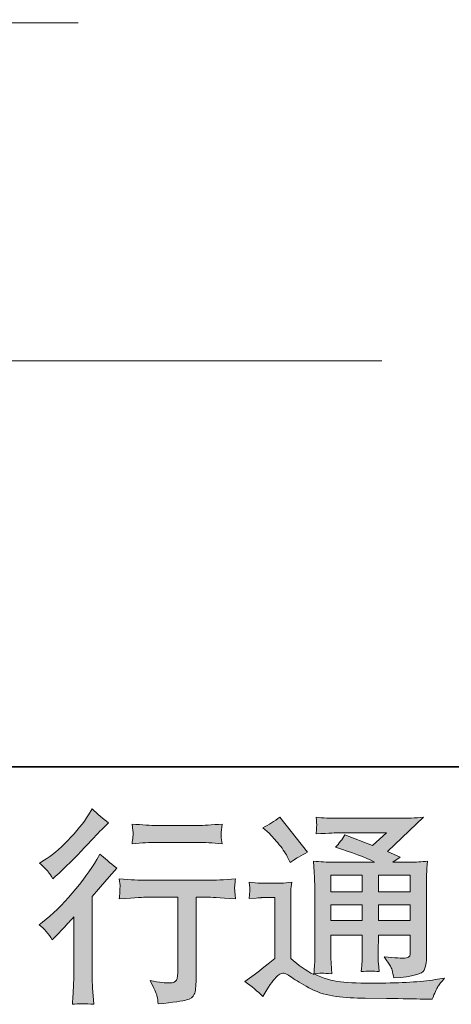
# Model space of a CAD drawing. Units: inches. Extents: x -265 to 1912, y -708 to 894.
# Drawn here: x 1364 to 1478, y -707 to -446 of the extents above; entities that cross this region are included whole.
import ezdxf

# ---------------------------------------------------------------- set-up
doc = ezdxf.new("R2010")
doc.units = ezdxf.units.IN
doc.header["$MEASUREMENT"] = 0
doc.layers.add('图层 1', color=7, linetype='Continuous')

msp = doc.modelspace()

# ---------------------------------------------------------------- hatches: boundary and pattern name
at = {"layer": '图层 1'}
h = msp.add_hatch(color=7, dxfattribs=at)
h.dxf.hatch_style = 2
edge = h.paths.add_edge_path()
edge.add_spline(control_points=[(1372.29, -689.88), (1372.29, -689.88), (1372.99, -689.12), (1372.99, -689.12), (1372.99, -689.12), (1375.7, -686.3), (1375.7, -686.3), (1376.21, -685.76), (1376.98, -684.91), (1378.03, -683.76), (1378.03, -683.76), (1378.03, -699.03), (1378.03, -699.03), (1378.03, -699.93), (1378, -700.98), (1377.92, -702.17), (1377.85, -703.36), (1377.76, -704.95), (1377.65, -706.94), (1379.17, -706.72), (1381.06, -706.72), (1383.3, -706.94), (1383.3, -706.94), (1382.98, -702.55), (1382.98, -702.55), (1382.91, -701.68), (1382.87, -700.51), (1382.87, -699.03), (1382.87, -699.03), (1382.87, -678.39), (1382.87, -678.39), (1382.87, -678.39), (1384.55, -676.45), (1384.55, -676.45), (1384.55, -676.45), (1386.77, -673.9), (1386.77, -673.9), (1386.77, -673.9), (1389.37, -670.87), (1389.37, -670.87), (1387.56, -669.46), (1386.08, -668.23), (1384.93, -667.18), (1384.93, -667.18), (1384.11, -668.59), (1384.11, -668.59), (1382.42, -671.44), (1380.25, -674.42), (1377.6, -677.53), (1374.96, -680.63), (1372.34, -683.18), (1369.75, -685.16), (1369.75, -685.16), (1368.82, -685.87), (1368.82, -685.87), (1370.2, -686.88), (1371.35, -688.22), (1372.29, -689.88)], knot_values=[0, 0, 0, 0, 1, 1, 1, 2, 2, 2, 3, 3, 3, 4, 4, 4, 5, 5, 5, 6, 6, 6, 7, 7, 7, 8, 8, 8, 9, 9, 9, 10, 10, 10, 11, 11, 11, 12, 12, 12, 13, 13, 13, 14, 14, 14, 15, 15, 15, 16, 16, 16, 17, 17, 17, 18, 18, 18, 19, 19, 19, 19], degree=3, periodic=0)
edge = h.paths.add_edge_path()
edge.add_spline(control_points=[(1371.24, -671.84), (1371.59, -672.28), (1372, -672.89), (1372.47, -673.68), (1372.47, -673.68), (1373.12, -673.09), (1373.12, -673.09), (1375.76, -670.67), (1378.34, -668.11), (1380.87, -665.42), (1383.39, -662.73), (1384.96, -661.08), (1385.58, -660.47), (1385.58, -660.47), (1387.2, -658.9), (1387.2, -658.9), (1385.65, -657.74), (1384.21, -656.52), (1382.87, -655.22), (1382.87, -655.22), (1381.89, -656.79), (1381.89, -656.79), (1380.56, -658.92), (1378.74, -661.17), (1376.42, -663.56), (1374.11, -665.94), (1372.04, -667.69), (1370.2, -668.81), (1370.2, -668.81), (1368.95, -669.57), (1368.95, -669.57), (1370.14, -670.65), (1370.9, -671.41), (1371.24, -671.84)], knot_values=[0, 0, 0, 0, 1, 1, 1, 2, 2, 2, 3, 3, 3, 4, 4, 4, 5, 5, 5, 6, 6, 6, 7, 7, 7, 8, 8, 8, 9, 9, 9, 10, 10, 10, 11, 11, 11, 11], degree=3, periodic=0)
edge = h.paths.add_edge_path()
edge.add_spline(control_points=[(1390.05, -673.72), (1390.05, -673.72), (1390.27, -675.51), (1390.27, -675.51), (1390.27, -675.6), (1390.25, -675.87), (1390.23, -676.3), (1390.22, -676.73), (1390.2, -677.13), (1390.18, -677.47), (1390.16, -677.82), (1390.13, -678.34), (1390.05, -679.01), (1394.49, -678.72), (1396.81, -678.58), (1396.99, -678.58), (1396.99, -678.58), (1405.54, -678.58), (1405.54, -678.58), (1405.54, -678.58), (1405.54, -697.64), (1405.54, -697.64), (1405.54, -699.08), (1405.42, -700.04), (1405.18, -700.53), (1404.95, -701.01), (1404.35, -701.27), (1403.38, -701.27), (1402.4, -701.3), (1400.69, -701.1), (1398.23, -700.67), (1399.28, -702.66), (1399.87, -703.99), (1400.02, -704.7), (1400.16, -705.4), (1400.27, -706.12), (1400.34, -706.85), (1404.37, -706.41), (1406.88, -706.05), (1407.87, -705.78), (1408.88, -705.51), (1409.55, -705), (1409.88, -704.26), (1410.22, -703.52), (1410.38, -702.21), (1410.38, -700.29), (1410.38, -700.29), (1410.38, -678.58), (1410.38, -678.58), (1410.38, -678.58), (1413.41, -678.58), (1413.41, -678.58), (1414.03, -678.58), (1416.5, -678.72), (1420.83, -679.01), (1420.69, -677.47), (1420.6, -676.59), (1420.58, -676.35), (1420.56, -676.14), (1420.58, -675.81), (1420.62, -675.42), (1420.65, -675.02), (1420.72, -674.46), (1420.83, -673.72), (1417.8, -673.97), (1415.31, -674.1), (1413.36, -674.1), (1413.36, -674.1), (1396.99, -674.1), (1396.99, -674.1), (1395.47, -674.1), (1393.16, -673.97), (1390.05, -673.72)], knot_values=[0, 0, 0, 0, 1, 1, 1, 2, 2, 2, 3, 3, 3, 4, 4, 4, 5, 5, 5, 6, 6, 6, 7, 7, 7, 8, 8, 8, 9, 9, 9, 10, 10, 10, 11, 11, 11, 12, 12, 12, 13, 13, 13, 14, 14, 14, 15, 15, 15, 16, 16, 16, 17, 17, 17, 18, 18, 18, 19, 19, 19, 20, 20, 20, 21, 21, 21, 22, 22, 22, 23, 23, 23, 24, 24, 24, 24], degree=3, periodic=0)
edge = h.paths.add_edge_path()
edge.add_spline(control_points=[(1410.81, -659.58), (1410.81, -659.58), (1400.04, -659.58), (1400.04, -659.58), (1398.38, -659.58), (1396.17, -659.46), (1393.43, -659.21), (1393.43, -659.21), (1393.65, -660.92), (1393.65, -660.92), (1393.72, -661.48), (1393.72, -662.04), (1393.65, -662.6), (1393.57, -663.16), (1393.5, -663.79), (1393.43, -664.49), (1395.99, -664.21), (1398.2, -664.06), (1400.04, -664.06), (1400.04, -664.06), (1410.81, -664.06), (1410.81, -664.06), (1412.51, -664.06), (1414.68, -664.21), (1417.31, -664.49), (1417.31, -664.49), (1417.04, -662.83), (1417.04, -662.83), (1416.97, -662.64), (1416.95, -662.31), (1416.99, -661.82), (1416.99, -661.23), (1417.1, -660.34), (1417.31, -659.21), (1414.46, -659.46), (1412.29, -659.58), (1410.81, -659.58)], knot_values=[0, 0, 0, 0, 1, 1, 1, 2, 2, 2, 3, 3, 3, 4, 4, 4, 5, 5, 5, 6, 6, 6, 7, 7, 7, 8, 8, 8, 9, 9, 9, 10, 10, 10, 11, 11, 11, 12, 12, 12, 12], degree=3, periodic=0)
h = msp.add_hatch(color=7, dxfattribs=at)
h.dxf.hatch_style = 2
h.paths.add_polyline_path([(1446.05, -672.71), (1454.36, -672.71), (1454.36, -677.19), (1446.05, -677.19)])
edge = h.paths.add_edge_path()
edge.add_spline(control_points=[(1428.04, -704.84), (1429.52, -702.35), (1430.67, -700.67), (1431.5, -699.8), (1432.22, -699.05), (1432.84, -698.67), (1433.36, -698.69), (1433.88, -698.7), (1434.81, -699.17), (1436.11, -700.08), (1437.39, -700.98), (1438.99, -701.92), (1440.91, -702.91), (1442.82, -703.9), (1444.99, -704.55), (1447.41, -704.84), (1449.83, -705.13), (1452.41, -705.29), (1455.15, -705.33), (1455.15, -705.33), (1460.73, -705.38), (1460.73, -705.38), (1465.13, -705.46), (1468.42, -705.51), (1470.59, -705.55), (1470.59, -705.55), (1472.86, -705.6), (1472.86, -705.6), (1473.51, -703.94), (1474.02, -702.82), (1474.38, -702.26), (1474.74, -701.7), (1475.32, -700.96), (1476.11, -700.02), (1476.11, -700.02), (1473.67, -700.4), (1473.67, -700.4), (1469.85, -701.01), (1464.7, -701.32), (1458.24, -701.32), (1454.12, -701.36), (1450.91, -701.25), (1448.62, -701), (1446.32, -700.74), (1443.99, -700.04), (1441.61, -698.88), (1442.88, -698.74), (1443.63, -698.67), (1443.89, -698.69), (1444.14, -698.7), (1444.95, -698.78), (1446.32, -698.88), (1446.32, -698.88), (1446.11, -696.07), (1446.11, -696.07), (1446.07, -695.67), (1446.05, -694.64), (1446.05, -692.98), (1446.05, -692.98), (1446.05, -688.59), (1446.05, -688.59), (1446.05, -688.59), (1454.36, -688.59), (1454.36, -688.59), (1454.36, -688.59), (1454.36, -693.25), (1454.36, -693.25), (1454.36, -694.23), (1454.34, -695.02), (1454.3, -695.65), (1454.27, -696.28), (1454.19, -697.17), (1454.09, -698.29), (1455.67, -698.07), (1457.26, -698.07), (1458.83, -698.29), (1458.83, -698.29), (1458.63, -696.01), (1458.63, -696.01), (1458.6, -695.76), (1458.56, -695.26), (1458.54, -694.52), (1458.53, -693.78), (1458.54, -693.36), (1458.58, -693.25), (1458.58, -693.25), (1458.63, -688.59), (1458.63, -688.59), (1458.63, -688.59), (1467.07, -688.59), (1467.07, -688.59), (1467.07, -688.59), (1467.07, -692.87), (1467.07, -692.87), (1467.07, -693.59), (1466.97, -694.06), (1466.79, -694.3), (1466.61, -694.53), (1466.22, -694.68), (1465.6, -694.71), (1464.92, -694.79), (1463.11, -694.66), (1460.19, -694.34), (1460.19, -694.34), (1461.81, -696.83), (1461.81, -696.83), (1462.1, -697.26), (1462.41, -698.31), (1462.73, -699.97), (1467.7, -699.61), (1470.37, -698.9), (1470.73, -697.86), (1471.09, -696.81), (1471.29, -695.98), (1471.33, -695.36), (1471.33, -695.36), (1471.33, -675.58), (1471.33, -675.58), (1471.33, -674.59), (1471.34, -673.59), (1471.38, -672.55), (1471.42, -671.52), (1471.49, -670.34), (1471.6, -669.04), (1470.04, -669.22), (1468.53, -669.31), (1467.07, -669.31), (1467.07, -669.31), (1462.41, -669.31), (1462.41, -669.31), (1462.41, -669.31), (1464.41, -667.96), (1464.41, -667.96), (1464.41, -667.96), (1461.02, -666.52), (1461.02, -666.52), (1461.02, -666.52), (1470.57, -657.42), (1470.57, -657.42), (1468.4, -657.6), (1466.22, -657.69), (1463.98, -657.69), (1463.98, -657.69), (1448.16, -657.69), (1448.16, -657.69), (1445.96, -657.69), (1443.94, -657.6), (1442.12, -657.42), (1442.26, -658.65), (1442.32, -659.35), (1442.3, -659.57), (1442.28, -659.78), (1442.26, -660.07), (1442.24, -660.41), (1442.23, -660.74), (1442.19, -661.23), (1442.12, -661.84), (1445.78, -661.62), (1447.69, -661.52), (1447.84, -661.52), (1447.84, -661.52), (1460.8, -661.52), (1460.8, -661.52), (1460.8, -661.52), (1457.06, -664.89), (1457.06, -664.89), (1457.06, -664.89), (1449.77, -662.11), (1449.77, -662.11), (1449.07, -663.25), (1448.22, -664.35), (1447.24, -665.38), (1451.63, -666.68), (1455.1, -667.98), (1457.61, -669.31), (1457.61, -669.31), (1446.7, -669.31), (1446.7, -669.31), (1445.01, -669.31), (1443.27, -669.22), (1441.47, -669.04), (1441.47, -669.04), (1441.63, -671.97), (1441.63, -671.97), (1441.74, -674.12), (1441.79, -675.24), (1441.79, -675.31), (1441.79, -675.31), (1441.79, -693.5), (1441.79, -693.5), (1441.79, -694.77), (1441.77, -695.73), (1441.74, -696.37), (1441.7, -697.02), (1441.63, -697.93), (1441.5, -699.08), (1439.46, -698), (1437.44, -696.57), (1435.44, -694.8), (1435.44, -694.8), (1435.44, -678.39), (1435.44, -678.39), (1435.44, -677.82), (1435.44, -677.28), (1435.46, -676.77), (1435.47, -676.26), (1435.56, -675.52), (1435.71, -674.59), (1434.64, -674.77), (1433.72, -674.87), (1432.91, -674.87), (1432.91, -674.87), (1427.6, -674.87), (1427.6, -674.87), (1426.59, -674.87), (1425.53, -674.78), (1424.41, -674.6), (1424.41, -674.6), (1424.62, -676.14), (1424.62, -676.14), (1424.62, -676.23), (1424.61, -676.46), (1424.59, -676.81), (1424.57, -677.17), (1424.55, -677.47), (1424.53, -677.74), (1424.52, -678.02), (1424.48, -678.41), (1424.41, -678.97), (1424.41, -678.97), (1426.25, -678.81), (1426.25, -678.81), (1427.12, -678.74), (1427.6, -678.7), (1427.71, -678.7), (1427.71, -678.7), (1431.18, -678.7), (1431.18, -678.7), (1431.18, -678.7), (1431.18, -694.77), (1431.18, -694.77), (1428.79, -696.79), (1426.77, -698.4), (1425.11, -699.59), (1425.11, -699.59), (1423.27, -700.94), (1423.27, -700.94), (1425.08, -702.17), (1426.66, -703.47), (1428.04, -704.84)], knot_values=[0, 0, 0, 0, 1, 1, 1, 2, 2, 2, 3, 3, 3, 4, 4, 4, 5, 5, 5, 6, 6, 6, 7, 7, 7, 8, 8, 8, 9, 9, 9, 10, 10, 10, 11, 11, 11, 12, 12, 12, 13, 13, 13, 14, 14, 14, 15, 15, 15, 16, 16, 16, 17, 17, 17, 18, 18, 18, 19, 19, 19, 20, 20, 20, 21, 21, 21, 22, 22, 22, 23, 23, 23, 24, 24, 24, 25, 25, 25, 26, 26, 26, 27, 27, 27, 28, 28, 28, 29, 29, 29, 30, 30, 30, 31, 31, 31, 32, 32, 32, 33, 33, 33, 34, 34, 34, 35, 35, 35, 36, 36, 36, 37, 37, 37, 38, 38, 38, 39, 39, 39, 40, 40, 40, 41, 41, 41, 42, 42, 42, 43, 43, 43, 44, 44, 44, 45, 45, 45, 46, 46, 46, 47, 47, 47, 48, 48, 48, 49, 49, 49, 50, 50, 50, 51, 51, 51, 52, 52, 52, 53, 53, 53, 54, 54, 54, 55, 55, 55, 56, 56, 56, 57, 57, 57, 58, 58, 58, 59, 59, 59, 60, 60, 60, 61, 61, 61, 62, 62, 62, 63, 63, 63, 64, 64, 64, 65, 65, 65, 66, 66, 66, 67, 67, 67, 68, 68, 68, 69, 69, 69, 70, 70, 70, 71, 71, 71, 72, 72, 72, 73, 73, 73, 74, 74, 74, 75, 75, 75, 76, 76, 76, 77, 77, 77, 78, 78, 78, 79, 79, 79, 80, 80, 80, 81, 81, 81, 82, 82, 82, 83, 83, 83, 83], degree=3, periodic=0)
h.paths.add_polyline_path([(1446.05, -680.58), (1454.36, -680.58), (1454.36, -684.77), (1446.05, -684.77)])
h.paths.add_polyline_path([(1458.62, -680.58), (1467.07, -680.58), (1467.07, -684.77), (1458.62, -684.77)])
h.paths.add_polyline_path([(1458.62, -672.71), (1467.07, -672.71), (1467.07, -677.19), (1458.62, -677.19)])
edge = h.paths.add_edge_path()
edge.add_spline(control_points=[(1429.71, -661.66), (1430.11, -662.06), (1430.87, -662.91), (1431.99, -664.21), (1433.11, -665.51), (1433.94, -666.71), (1434.48, -667.83), (1434.48, -667.83), (1435.24, -669.4), (1435.24, -669.4), (1436.68, -668.36), (1438.24, -667.46), (1439.9, -666.7), (1439.9, -666.7), (1432.53, -657.38), (1432.53, -657.38), (1431.09, -658.47), (1429.59, -659.4), (1428.04, -660.2), (1428.04, -660.2), (1429.71, -661.66), (1429.71, -661.66)], knot_values=[0, 0, 0, 0, 1, 1, 1, 2, 2, 2, 3, 3, 3, 4, 4, 4, 5, 5, 5, 6, 6, 6, 7, 7, 7, 7], degree=3, periodic=0)

# ---------------------------------------------------------------- linework, layer by layer
at = {"layer": '图层 1', "color": 7, "lineweight": 35}
msp.add_lwpolyline([(1911.77, -644.1), (-258.36, -644.1), (-258.36, 761.58), (1911.77, 761.58), (1911.77, -644.1), (1911.77, -644.1)], dxfattribs=at)
at = {"layer": '图层 1', "color": 7, "lineweight": 9}
for points in [[(1379.18, -447.08), (952.22, -447.08)], [(683.41, -536.58), (1459.51, -536.58)]]:
    msp.add_lwpolyline(points, dxfattribs=at)
at = {"layer": '图层 1', "color": 7, "lineweight": 0}
for points in [[(1446.05, -672.71), (1454.36, -672.71), (1454.36, -677.19), (1446.05, -677.19), (1446.05, -672.71)], [(1458.62, -672.71), (1467.07, -672.71), (1467.07, -677.19), (1458.62, -677.19), (1458.62, -672.71)], [(1446.05, -680.58), (1454.36, -680.58), (1454.36, -684.77), (1446.05, -684.77), (1446.05, -680.58)], [(1458.62, -680.58), (1467.07, -680.58), (1467.07, -684.77), (1458.62, -684.77), (1458.62, -680.58)]]:
    msp.add_lwpolyline(points, dxfattribs=at)
for points, knots in [([(1371.24, -671.84), (1371.59, -672.28), (1372, -672.89), (1372.47, -673.68), (1372.47, -673.68), (1373.12, -673.09), (1373.12, -673.09), (1375.76, -670.67), (1378.34, -668.11), (1380.87, -665.42), (1383.39, -662.73), (1384.96, -661.08), (1385.58, -660.47), (1385.58, -660.47), (1387.2, -658.9), (1387.2, -658.9), (1385.65, -657.74), (1384.21, -656.52), (1382.87, -655.22), (1382.87, -655.22), (1381.89, -656.79), (1381.89, -656.79), (1380.56, -658.92), (1378.74, -661.17), (1376.42, -663.56), (1374.11, -665.94), (1372.04, -667.69), (1370.2, -668.81), (1370.2, -668.81), (1368.95, -669.57), (1368.95, -669.57), (1370.14, -670.65), (1370.9, -671.41), (1371.24, -671.84)], [0, 0, 0, 0, 1, 1, 1, 2, 2, 2, 3, 3, 3, 4, 4, 4, 5, 5, 5, 6, 6, 6, 7, 7, 7, 8, 8, 8, 9, 9, 9, 10, 10, 10, 11, 11, 11, 11]), ([(1410.81, -659.58), (1410.81, -659.58), (1400.04, -659.58), (1400.04, -659.58), (1398.38, -659.58), (1396.17, -659.46), (1393.43, -659.21), (1393.43, -659.21), (1393.65, -660.92), (1393.65, -660.92), (1393.72, -661.48), (1393.72, -662.04), (1393.65, -662.6), (1393.57, -663.16), (1393.5, -663.79), (1393.43, -664.49), (1395.99, -664.21), (1398.2, -664.06), (1400.04, -664.06), (1400.04, -664.06), (1410.81, -664.06), (1410.81, -664.06), (1412.51, -664.06), (1414.68, -664.21), (1417.31, -664.49), (1417.31, -664.49), (1417.04, -662.83), (1417.04, -662.83), (1416.97, -662.64), (1416.95, -662.31), (1416.99, -661.82), (1416.99, -661.23), (1417.1, -660.34), (1417.31, -659.21), (1414.46, -659.46), (1412.29, -659.58), (1410.81, -659.58)], [0, 0, 0, 0, 1, 1, 1, 2, 2, 2, 3, 3, 3, 4, 4, 4, 5, 5, 5, 6, 6, 6, 7, 7, 7, 8, 8, 8, 9, 9, 9, 10, 10, 10, 11, 11, 11, 12, 12, 12, 12]), ([(1428.04, -704.84), (1429.52, -702.35), (1430.67, -700.67), (1431.5, -699.8), (1432.22, -699.05), (1432.84, -698.67), (1433.36, -698.69), (1433.88, -698.7), (1434.81, -699.17), (1436.11, -700.08), (1437.39, -700.98), (1438.99, -701.92), (1440.91, -702.91), (1442.82, -703.9), (1444.99, -704.55), (1447.41, -704.84), (1449.83, -705.13), (1452.41, -705.29), (1455.15, -705.33), (1455.15, -705.33), (1460.73, -705.38), (1460.73, -705.38), (1465.13, -705.46), (1468.42, -705.51), (1470.59, -705.55), (1470.59, -705.55), (1472.86, -705.6), (1472.86, -705.6), (1473.51, -703.94), (1474.02, -702.82), (1474.38, -702.26), (1474.74, -701.7), (1475.32, -700.96), (1476.11, -700.02), (1476.11, -700.02), (1473.67, -700.4), (1473.67, -700.4), (1469.85, -701.01), (1464.7, -701.32), (1458.24, -701.32), (1454.12, -701.36), (1450.91, -701.25), (1448.62, -701), (1446.32, -700.74), (1443.99, -700.04), (1441.61, -698.88), (1442.88, -698.74), (1443.63, -698.67), (1443.89, -698.69), (1444.14, -698.7), (1444.95, -698.78), (1446.32, -698.88), (1446.32, -698.88), (1446.11, -696.07), (1446.11, -696.07), (1446.07, -695.67), (1446.05, -694.64), (1446.05, -692.98), (1446.05, -692.98), (1446.05, -688.59), (1446.05, -688.59), (1446.05, -688.59), (1454.36, -688.59), (1454.36, -688.59), (1454.36, -688.59), (1454.36, -693.25), (1454.36, -693.25), (1454.36, -694.23), (1454.34, -695.02), (1454.3, -695.65), (1454.27, -696.28), (1454.19, -697.17), (1454.09, -698.29), (1455.67, -698.07), (1457.26, -698.07), (1458.83, -698.29), (1458.83, -698.29), (1458.63, -696.01), (1458.63, -696.01), (1458.6, -695.76), (1458.56, -695.26), (1458.54, -694.52), (1458.53, -693.78), (1458.54, -693.36), (1458.58, -693.25), (1458.58, -693.25), (1458.63, -688.59), (1458.63, -688.59), (1458.63, -688.59), (1467.07, -688.59), (1467.07, -688.59), (1467.07, -688.59), (1467.07, -692.87), (1467.07, -692.87), (1467.07, -693.59), (1466.97, -694.06), (1466.79, -694.3), (1466.61, -694.53), (1466.22, -694.68), (1465.6, -694.71), (1464.92, -694.79), (1463.11, -694.66), (1460.19, -694.34), (1460.19, -694.34), (1461.81, -696.83), (1461.81, -696.83), (1462.1, -697.26), (1462.41, -698.31), (1462.73, -699.97), (1467.7, -699.61), (1470.37, -698.9), (1470.73, -697.86), (1471.09, -696.81), (1471.29, -695.98), (1471.33, -695.36), (1471.33, -695.36), (1471.33, -675.58), (1471.33, -675.58), (1471.33, -674.59), (1471.34, -673.59), (1471.38, -672.55), (1471.42, -671.52), (1471.49, -670.34), (1471.6, -669.04), (1470.04, -669.22), (1468.53, -669.31), (1467.07, -669.31), (1467.07, -669.31), (1462.41, -669.31), (1462.41, -669.31), (1462.41, -669.31), (1464.41, -667.96), (1464.41, -667.96), (1464.41, -667.96), (1461.02, -666.52), (1461.02, -666.52), (1461.02, -666.52), (1470.57, -657.42), (1470.57, -657.42), (1468.4, -657.6), (1466.22, -657.69), (1463.98, -657.69), (1463.98, -657.69), (1448.16, -657.69), (1448.16, -657.69), (1445.96, -657.69), (1443.94, -657.6), (1442.12, -657.42), (1442.26, -658.65), (1442.32, -659.35), (1442.3, -659.57), (1442.28, -659.78), (1442.26, -660.07), (1442.24, -660.41), (1442.23, -660.74), (1442.19, -661.23), (1442.12, -661.84), (1445.78, -661.62), (1447.69, -661.52), (1447.84, -661.52), (1447.84, -661.52), (1460.8, -661.52), (1460.8, -661.52), (1460.8, -661.52), (1457.06, -664.89), (1457.06, -664.89), (1457.06, -664.89), (1449.77, -662.11), (1449.77, -662.11), (1449.07, -663.25), (1448.22, -664.35), (1447.24, -665.38), (1451.63, -666.68), (1455.1, -667.98), (1457.61, -669.31), (1457.61, -669.31), (1446.7, -669.31), (1446.7, -669.31), (1445.01, -669.31), (1443.27, -669.22), (1441.47, -669.04), (1441.47, -669.04), (1441.63, -671.97), (1441.63, -671.97), (1441.74, -674.12), (1441.79, -675.24), (1441.79, -675.31), (1441.79, -675.31), (1441.79, -693.5), (1441.79, -693.5), (1441.79, -694.77), (1441.77, -695.73), (1441.74, -696.37), (1441.7, -697.02), (1441.63, -697.93), (1441.5, -699.08), (1439.46, -698), (1437.44, -696.57), (1435.44, -694.8), (1435.44, -694.8), (1435.44, -678.39), (1435.44, -678.39), (1435.44, -677.82), (1435.44, -677.28), (1435.46, -676.77), (1435.47, -676.26), (1435.56, -675.52), (1435.71, -674.59), (1434.64, -674.77), (1433.72, -674.87), (1432.91, -674.87), (1432.91, -674.87), (1427.6, -674.87), (1427.6, -674.87), (1426.59, -674.87), (1425.53, -674.78), (1424.41, -674.6), (1424.41, -674.6), (1424.62, -676.14), (1424.62, -676.14), (1424.62, -676.23), (1424.61, -676.46), (1424.59, -676.81), (1424.57, -677.17), (1424.55, -677.47), (1424.53, -677.74), (1424.52, -678.02), (1424.48, -678.41), (1424.41, -678.97), (1424.41, -678.97), (1426.25, -678.81), (1426.25, -678.81), (1427.12, -678.74), (1427.6, -678.7), (1427.71, -678.7), (1427.71, -678.7), (1431.18, -678.7), (1431.18, -678.7), (1431.18, -678.7), (1431.18, -694.77), (1431.18, -694.77), (1428.79, -696.79), (1426.77, -698.4), (1425.11, -699.59), (1425.11, -699.59), (1423.27, -700.94), (1423.27, -700.94), (1425.08, -702.17), (1426.66, -703.47), (1428.04, -704.84)], [0, 0, 0, 0, 1, 1, 1, 2, 2, 2, 3, 3, 3, 4, 4, 4, 5, 5, 5, 6, 6, 6, 7, 7, 7, 8, 8, 8, 9, 9, 9, 10, 10, 10, 11, 11, 11, 12, 12, 12, 13, 13, 13, 14, 14, 14, 15, 15, 15, 16, 16, 16, 17, 17, 17, 18, 18, 18, 19, 19, 19, 20, 20, 20, 21, 21, 21, 22, 22, 22, 23, 23, 23, 24, 24, 24, 25, 25, 25, 26, 26, 26, 27, 27, 27, 28, 28, 28, 29, 29, 29, 30, 30, 30, 31, 31, 31, 32, 32, 32, 33, 33, 33, 34, 34, 34, 35, 35, 35, 36, 36, 36, 37, 37, 37, 38, 38, 38, 39, 39, 39, 40, 40, 40, 41, 41, 41, 42, 42, 42, 43, 43, 43, 44, 44, 44, 45, 45, 45, 46, 46, 46, 47, 47, 47, 48, 48, 48, 49, 49, 49, 50, 50, 50, 51, 51, 51, 52, 52, 52, 53, 53, 53, 54, 54, 54, 55, 55, 55, 56, 56, 56, 57, 57, 57, 58, 58, 58, 59, 59, 59, 60, 60, 60, 61, 61, 61, 62, 62, 62, 63, 63, 63, 64, 64, 64, 65, 65, 65, 66, 66, 66, 67, 67, 67, 68, 68, 68, 69, 69, 69, 70, 70, 70, 71, 71, 71, 72, 72, 72, 73, 73, 73, 74, 74, 74, 75, 75, 75, 76, 76, 76, 77, 77, 77, 78, 78, 78, 79, 79, 79, 80, 80, 80, 81, 81, 81, 82, 82, 82, 83, 83, 83, 83]), ([(1429.71, -661.66), (1430.11, -662.06), (1430.87, -662.91), (1431.99, -664.21), (1433.11, -665.51), (1433.94, -666.71), (1434.48, -667.83), (1434.48, -667.83), (1435.24, -669.4), (1435.24, -669.4), (1436.68, -668.36), (1438.24, -667.46), (1439.9, -666.7), (1439.9, -666.7), (1432.53, -657.38), (1432.53, -657.38), (1431.09, -658.47), (1429.59, -659.4), (1428.04, -660.2), (1428.04, -660.2), (1429.71, -661.66), (1429.71, -661.66)], [0, 0, 0, 0, 1, 1, 1, 2, 2, 2, 3, 3, 3, 4, 4, 4, 5, 5, 5, 6, 6, 6, 7, 7, 7, 7]), ([(1372.29, -689.88), (1372.29, -689.88), (1372.99, -689.12), (1372.99, -689.12), (1372.99, -689.12), (1375.7, -686.3), (1375.7, -686.3), (1376.21, -685.76), (1376.98, -684.91), (1378.03, -683.76), (1378.03, -683.76), (1378.03, -699.03), (1378.03, -699.03), (1378.03, -699.93), (1378, -700.98), (1377.92, -702.17), (1377.85, -703.36), (1377.76, -704.95), (1377.65, -706.94), (1379.17, -706.72), (1381.06, -706.72), (1383.3, -706.94), (1383.3, -706.94), (1382.98, -702.55), (1382.98, -702.55), (1382.91, -701.68), (1382.87, -700.51), (1382.87, -699.03), (1382.87, -699.03), (1382.87, -678.39), (1382.87, -678.39), (1382.87, -678.39), (1384.55, -676.45), (1384.55, -676.45), (1384.55, -676.45), (1386.77, -673.9), (1386.77, -673.9), (1386.77, -673.9), (1389.37, -670.87), (1389.37, -670.87), (1387.56, -669.46), (1386.08, -668.23), (1384.93, -667.18), (1384.93, -667.18), (1384.11, -668.59), (1384.11, -668.59), (1382.42, -671.44), (1380.25, -674.42), (1377.6, -677.53), (1374.96, -680.63), (1372.34, -683.18), (1369.75, -685.16), (1369.75, -685.16), (1368.82, -685.87), (1368.82, -685.87), (1370.2, -686.88), (1371.35, -688.22), (1372.29, -689.88)], [0, 0, 0, 0, 1, 1, 1, 2, 2, 2, 3, 3, 3, 4, 4, 4, 5, 5, 5, 6, 6, 6, 7, 7, 7, 8, 8, 8, 9, 9, 9, 10, 10, 10, 11, 11, 11, 12, 12, 12, 13, 13, 13, 14, 14, 14, 15, 15, 15, 16, 16, 16, 17, 17, 17, 18, 18, 18, 19, 19, 19, 19]), ([(1390.05, -673.72), (1390.05, -673.72), (1390.27, -675.51), (1390.27, -675.51), (1390.27, -675.6), (1390.25, -675.87), (1390.23, -676.3), (1390.22, -676.73), (1390.2, -677.13), (1390.18, -677.47), (1390.16, -677.82), (1390.13, -678.34), (1390.05, -679.01), (1394.49, -678.72), (1396.81, -678.58), (1396.99, -678.58), (1396.99, -678.58), (1405.54, -678.58), (1405.54, -678.58), (1405.54, -678.58), (1405.54, -697.64), (1405.54, -697.64), (1405.54, -699.08), (1405.42, -700.04), (1405.18, -700.53), (1404.95, -701.01), (1404.35, -701.27), (1403.38, -701.27), (1402.4, -701.3), (1400.69, -701.1), (1398.23, -700.67), (1399.28, -702.66), (1399.87, -703.99), (1400.02, -704.7), (1400.16, -705.4), (1400.27, -706.12), (1400.34, -706.85), (1404.37, -706.41), (1406.88, -706.05), (1407.87, -705.78), (1408.88, -705.51), (1409.55, -705), (1409.88, -704.26), (1410.22, -703.52), (1410.38, -702.21), (1410.38, -700.29), (1410.38, -700.29), (1410.38, -678.58), (1410.38, -678.58), (1410.38, -678.58), (1413.41, -678.58), (1413.41, -678.58), (1414.03, -678.58), (1416.5, -678.72), (1420.83, -679.01), (1420.69, -677.47), (1420.6, -676.59), (1420.58, -676.35), (1420.56, -676.14), (1420.58, -675.81), (1420.62, -675.42), (1420.65, -675.02), (1420.72, -674.46), (1420.83, -673.72), (1417.8, -673.97), (1415.31, -674.1), (1413.36, -674.1), (1413.36, -674.1), (1396.99, -674.1), (1396.99, -674.1), (1395.47, -674.1), (1393.16, -673.97), (1390.05, -673.72)], [0, 0, 0, 0, 1, 1, 1, 2, 2, 2, 3, 3, 3, 4, 4, 4, 5, 5, 5, 6, 6, 6, 7, 7, 7, 8, 8, 8, 9, 9, 9, 10, 10, 10, 11, 11, 11, 12, 12, 12, 13, 13, 13, 14, 14, 14, 15, 15, 15, 16, 16, 16, 17, 17, 17, 18, 18, 18, 19, 19, 19, 20, 20, 20, 21, 21, 21, 22, 22, 22, 23, 23, 23, 24, 24, 24, 24])]:
    msp.add_open_spline(points, degree=3, knots=knots, dxfattribs=at)

doc.saveas('drawing.dxf')
